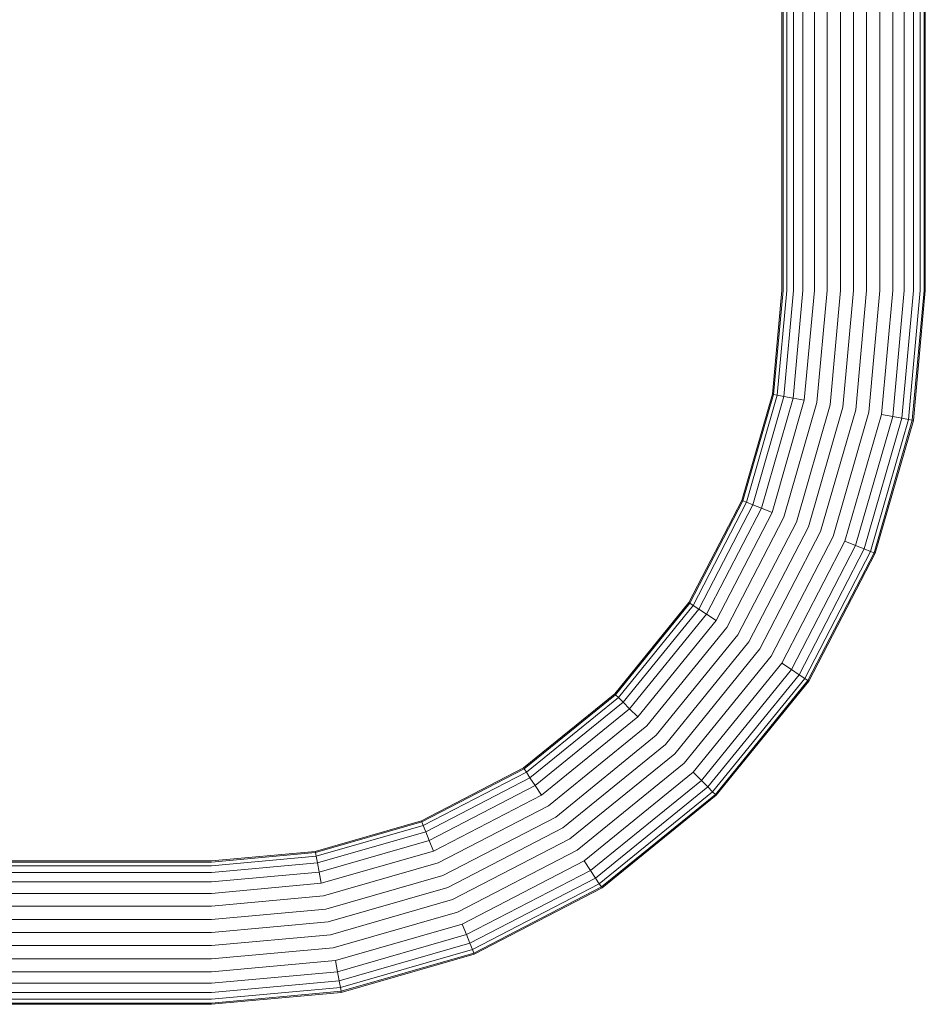
# Model space of a CAD drawing. Units: millimetres. Extents: x 1091 to 578302, y -1972 to 596964.
# Drawn here: x 4490 to 4701, y 2586 to 2816 of the extents above; entities that cross this region are included whole.
import ezdxf

# ---------------------------------------------------------------- set-up
doc = ezdxf.new("R2010")
doc.units = ezdxf.units.MM
doc.layers.add('Контур', color=7, linetype='Continuous', lineweight=15)

msp = doc.modelspace()

# ---------------------------------------------------------------- linework, layer by layer
at = {"layer": 'Контур'}
for p, q in [((4667.958, 2752.44), (4667.958, 3153.44)), ((4668.238, 3153.44), (4668.238, 2752.44)), ((4669.134, 3153.44), (4669.134, 2752.44)), ((4698.728, 2752.44), (4698.728, 3153.44)), ((4700.282, 2752.44), (4700.282, 3153.44)), ((4701.179, 2752.44), (4701.179, 3153.44)), ((4701.458, 3153.44), (4701.458, 2752.44)), ((4670.689, 2752.44), (4670.689, 3150.945)), ((4672.864, 2752.44), (4672.864, 3144.438)), ((4696.552, 2752.44), (4696.552, 3145.316)), ((4675.542, 2752.44), (4675.543, 3141.195)), ((4678.543, 2752.44), (4678.543, 3139.598)), ((4690.874, 2752.44), (4690.874, 3139.804)), ((4693.874, 2752.44), (4693.874, 3141.525)), ((4681.66, 2752.44), (4681.66, 3138.707)), ((4684.708, 2752.44), (4684.708, 3138.463)), ((4687.756, 2752.44), (4687.756, 3138.805)), ((4667.958, 2752.44), (4665.734, 2728.194)), ((4668.238, 2752.44), (4666.009, 2728.143)), ((4669.134, 2752.44), (4666.89, 2727.98)), ((4670.689, 2752.44), (4668.418, 2727.697)), ((4672.864, 2752.44), (4670.558, 2727.301)), ((4675.542, 2752.44), (4673.191, 2726.814)), ((4678.543, 2752.44), (4676.141, 2726.268)), ((4681.66, 2752.44), (4679.207, 2725.701)), ((4684.708, 2752.44), (4682.204, 2725.146)), ((4687.756, 2752.44), (4685.201, 2724.591)), ((4690.874, 2752.44), (4688.267, 2724.024)), ((4693.874, 2752.44), (4691.217, 2723.478)), ((4696.552, 2752.44), (4693.85, 2722.991)), ((4698.728, 2752.44), (4695.99, 2722.595)), ((4700.282, 2752.44), (4697.518, 2722.312)), ((4701.179, 2752.44), (4698.399, 2722.149)), ((4701.458, 2752.44), (4698.674, 2722.098)), ((4665.734, 2728.194), (4658.602, 2703.392)), ((4666.009, 2728.143), (4658.862, 2703.289)), ((4666.89, 2727.98), (4659.696, 2702.959)), ((4665.734, 2728.194), (4666.009, 2728.143)), ((4666.89, 2727.98), (4666.009, 2728.143)), ((4668.418, 2727.697), (4666.89, 2727.98)), ((4668.418, 2727.697), (4661.141, 2702.387)), ((4670.558, 2727.301), (4663.164, 2701.586)), ((4673.191, 2726.814), (4665.654, 2700.6)), ((4670.558, 2727.301), (4668.418, 2727.697)), ((4676.141, 2726.268), (4668.444, 2699.496)), ((4673.191, 2726.814), (4670.558, 2727.301)), ((4679.207, 2725.701), (4671.343, 2698.348)), ((4682.204, 2725.146), (4674.176, 2697.226)), ((4685.201, 2724.591), (4677.01, 2696.104)), ((4688.267, 2724.024), (4679.909, 2694.957)), ((4691.217, 2723.478), (4682.699, 2693.852)), ((4693.85, 2722.991), (4691.217, 2723.478)), ((4693.85, 2722.991), (4685.189, 2692.867)), ((4695.99, 2722.595), (4687.212, 2692.066)), ((4697.518, 2722.312), (4688.657, 2691.494)), ((4689.49, 2691.164), (4698.399, 2722.149)), ((4689.75, 2691.061), (4698.674, 2722.098)), ((4695.99, 2722.595), (4693.85, 2722.991)), ((4697.518, 2722.312), (4695.99, 2722.595)), ((4698.399, 2722.149), (4697.518, 2722.312)), ((4698.674, 2722.098), (4698.399, 2722.149)), ((4658.602, 2703.392), (4646.238, 2679.525)), ((4658.862, 2703.289), (4646.472, 2679.372)), ((4659.696, 2702.959), (4647.222, 2678.881)), ((4658.602, 2703.392), (4658.862, 2703.289)), ((4658.862, 2703.289), (4659.696, 2702.959)), ((4661.141, 2702.387), (4659.696, 2702.959)), ((4661.141, 2702.387), (4648.523, 2678.031)), ((4663.164, 2701.586), (4650.344, 2676.84)), ((4665.654, 2700.6), (4652.586, 2675.375)), ((4663.164, 2701.586), (4661.141, 2702.387)), ((4665.654, 2700.6), (4663.164, 2701.586)), ((4668.444, 2699.496), (4655.097, 2673.733)), ((4671.343, 2698.348), (4657.706, 2672.027)), ((4674.176, 2697.226), (4660.258, 2670.359)), ((4677.01, 2696.104), (4662.809, 2668.691)), ((4679.909, 2694.957), (4665.418, 2666.985)), ((4682.699, 2693.852), (4667.929, 2665.343)), ((4685.189, 2692.867), (4682.699, 2693.852)), ((4685.189, 2692.867), (4670.171, 2663.878)), ((4687.212, 2692.066), (4671.992, 2662.687)), ((4688.657, 2691.494), (4673.293, 2661.837)), ((4674.043, 2661.346), (4689.49, 2691.164)), ((4687.212, 2692.066), (4685.189, 2692.867)), ((4688.657, 2691.494), (4687.212, 2692.066)), ((4689.49, 2691.164), (4688.657, 2691.494)), ((4689.75, 2691.061), (4689.49, 2691.164)), ((4674.277, 2661.193), (4689.75, 2691.061)), ((4646.238, 2679.525), (4628.93, 2658.218)), ((4629.128, 2658.021), (4646.472, 2679.372)), ((4647.222, 2678.881), (4629.762, 2657.387)), ((4648.523, 2678.031), (4630.861, 2656.288)), ((4646.238, 2679.525), (4646.472, 2679.372)), ((4646.472, 2679.372), (4647.222, 2678.881)), ((4648.523, 2678.031), (4647.222, 2678.881)), ((4650.344, 2676.84), (4648.523, 2678.031)), ((4650.344, 2676.84), (4632.399, 2654.75)), ((4652.586, 2675.375), (4634.293, 2652.856)), ((4652.586, 2675.375), (4650.344, 2676.84)), ((4655.097, 2673.733), (4636.414, 2650.734)), ((4657.706, 2672.027), (4638.619, 2648.53)), ((4660.258, 2670.359), (4640.774, 2646.374)), ((4662.809, 2668.691), (4642.929, 2644.219)), ((4665.418, 2666.985), (4645.134, 2642.015)), ((4667.929, 2665.343), (4647.255, 2639.893)), ((4670.171, 2663.878), (4649.149, 2638)), ((4670.171, 2663.878), (4667.929, 2665.343)), ((4671.992, 2662.687), (4670.171, 2663.878)), ((4671.992, 2662.687), (4650.688, 2636.461)), ((4673.293, 2661.837), (4651.787, 2635.362)), ((4652.42, 2634.728), (4674.043, 2661.346)), ((4652.618, 2634.53), (4674.277, 2661.193)), ((4673.293, 2661.837), (4671.992, 2662.687)), ((4674.043, 2661.346), (4673.293, 2661.837)), ((4674.277, 2661.193), (4674.043, 2661.346)), ((4628.93, 2658.218), (4607.624, 2640.911)), ((4629.128, 2658.021), (4607.777, 2640.677)), ((4629.762, 2657.387), (4608.267, 2639.927)), ((4628.93, 2658.218), (4629.128, 2658.021)), ((4629.128, 2658.021), (4629.762, 2657.387)), ((4630.861, 2656.288), (4629.762, 2657.387)), ((4630.861, 2656.288), (4609.118, 2638.626)), ((4632.399, 2654.75), (4610.309, 2636.805)), ((4632.399, 2654.75), (4630.861, 2656.288)), ((4634.293, 2652.856), (4632.399, 2654.75)), ((4634.293, 2652.856), (4611.774, 2634.563)), ((4636.414, 2650.734), (4613.416, 2632.052)), ((4638.619, 2648.53), (4615.122, 2629.442)), ((4640.774, 2646.374), (4616.79, 2626.891)), ((4642.929, 2644.219), (4618.458, 2624.34)), ((4607.624, 2640.911), (4583.757, 2628.546)), ((4607.777, 2640.677), (4583.86, 2628.286)), ((4607.624, 2640.911), (4607.777, 2640.677)), ((4607.777, 2640.677), (4608.267, 2639.927)), ((4645.134, 2642.015), (4620.164, 2621.731)), ((4608.267, 2639.927), (4584.19, 2627.453)), ((4609.118, 2638.626), (4584.762, 2626.008)), ((4609.118, 2638.626), (4608.267, 2639.927)), ((4610.309, 2636.805), (4609.118, 2638.626)), ((4647.255, 2639.893), (4621.805, 2619.219)), ((4649.149, 2638), (4647.255, 2639.893)), ((4610.309, 2636.805), (4585.563, 2623.985)), ((4611.774, 2634.563), (4610.309, 2636.805)), ((4649.149, 2638), (4623.271, 2616.978)), ((4650.688, 2636.461), (4624.461, 2615.157)), ((4650.688, 2636.461), (4649.149, 2638)), ((4651.787, 2635.362), (4650.688, 2636.461)), ((4611.774, 2634.563), (4586.549, 2621.495)), ((4651.787, 2635.362), (4625.312, 2613.856)), ((4625.802, 2613.106), (4652.42, 2634.728)), ((4625.955, 2612.871), (4652.618, 2634.53)), ((4652.42, 2634.728), (4651.787, 2635.362)), ((4652.618, 2634.53), (4652.42, 2634.728)), ((4613.416, 2632.052), (4587.653, 2618.705)), ((4615.122, 2629.442), (4588.801, 2615.806)), ((4583.757, 2628.546), (4558.955, 2621.415)), ((4583.86, 2628.286), (4559.006, 2621.14)), ((4559.169, 2620.259), (4584.19, 2627.453)), ((4583.757, 2628.546), (4583.86, 2628.286)), ((4583.86, 2628.286), (4584.19, 2627.453)), ((4584.762, 2626.008), (4584.19, 2627.453)), ((4616.79, 2626.891), (4589.922, 2612.972)), ((4559.452, 2618.73), (4584.762, 2626.008)), ((4585.563, 2623.985), (4584.762, 2626.008)), ((4559.848, 2616.591), (4585.563, 2623.985)), ((4586.549, 2621.495), (4585.563, 2623.985)), ((4618.458, 2624.34), (4591.044, 2610.138)), ((4534.708, 2619.191), (4558.955, 2621.415)), ((4534.708, 2618.911), (4559.006, 2621.14)), ((4534.708, 2618.014), (4559.169, 2620.259)), ((4558.955, 2621.415), (4559.006, 2621.14)), ((4559.006, 2621.14), (4559.169, 2620.259)), ((4559.169, 2620.259), (4559.452, 2618.73)), ((4560.335, 2613.957), (4586.549, 2621.495)), ((4620.164, 2621.731), (4592.192, 2607.24)), ((4328.708, 2619.191), (4534.708, 2619.191)), ((4534.708, 2618.911), (4328.708, 2618.911)), ((4534.708, 2618.014), (4328.708, 2618.014)), ((4534.708, 2616.46), (4559.452, 2618.73)), ((4559.452, 2618.73), (4559.848, 2616.591)), ((4560.881, 2611.007), (4587.653, 2618.705)), ((4621.805, 2619.219), (4593.296, 2604.45)), ((4623.271, 2616.978), (4621.805, 2619.219)), ((4534.708, 2616.46), (4328.708, 2616.46)), ((4534.708, 2614.285), (4559.848, 2616.591)), ((4559.848, 2616.591), (4560.335, 2613.957)), ((4561.448, 2607.942), (4588.801, 2615.806)), ((4623.271, 2616.978), (4594.282, 2601.96)), ((4624.461, 2615.157), (4623.271, 2616.978)), ((4534.708, 2614.285), (4337.201, 2614.285)), ((4534.708, 2611.606), (4560.335, 2613.957)), ((4562.003, 2604.945), (4589.922, 2612.972)), ((4624.461, 2615.157), (4595.083, 2599.937)), ((4625.312, 2613.856), (4595.655, 2598.492)), ((4595.985, 2597.658), (4625.802, 2613.106)), ((4625.312, 2613.856), (4624.461, 2615.157)), ((4625.802, 2613.106), (4625.312, 2613.856)), ((4625.955, 2612.871), (4625.802, 2613.106)), ((4534.708, 2611.606), (4340.751, 2611.606)), ((4534.708, 2608.606), (4560.881, 2611.007)), ((4596.088, 2597.398), (4625.955, 2612.871)), ((4534.708, 2608.606), (4342.424, 2608.606)), ((4562.557, 2601.948), (4591.044, 2610.138)), ((4534.708, 2605.488), (4561.448, 2607.942)), ((4563.125, 2598.882), (4592.192, 2607.24)), ((4534.708, 2605.488), (4343.385, 2605.489)), ((4534.708, 2602.441), (4562.003, 2604.945)), ((4563.671, 2595.932), (4593.296, 2604.45)), ((4594.282, 2601.96), (4593.296, 2604.45)), ((4534.708, 2602.441), (4343.694, 2602.441)), ((4534.708, 2599.393), (4562.557, 2601.948)), ((4564.158, 2593.298), (4594.282, 2601.96)), ((4595.083, 2599.937), (4594.282, 2601.96)), ((4534.708, 2599.393), (4343.41, 2599.393)), ((4564.554, 2591.159), (4595.083, 2599.937)), ((4595.655, 2598.492), (4595.083, 2599.937)), ((4534.708, 2596.275), (4563.125, 2598.882)), ((4564.837, 2589.631), (4595.655, 2598.492)), ((4565, 2588.749), (4595.985, 2597.658)), ((4565.051, 2588.474), (4596.088, 2597.398)), ((4595.985, 2597.658), (4595.655, 2598.492)), ((4596.088, 2597.398), (4595.985, 2597.658)), ((4534.708, 2596.275), (4342.471, 2596.275)), ((4534.708, 2593.275), (4563.671, 2595.932)), ((4563.671, 2595.932), (4564.158, 2593.298)), ((4534.708, 2593.275), (4340.827, 2593.275)), ((4534.708, 2590.597), (4564.158, 2593.298)), ((4564.158, 2593.298), (4564.554, 2591.159)), ((4534.708, 2590.597), (4337.41, 2590.597)), ((4534.708, 2588.421), (4564.554, 2591.159)), ((4564.554, 2591.159), (4564.837, 2589.631)), ((4329.084, 2588.421), (4534.708, 2588.421)), ((4534.708, 2586.867), (4564.837, 2589.631)), ((4534.708, 2585.97), (4565, 2588.749)), ((4565.051, 2588.474), (4534.708, 2585.691)), ((4564.837, 2589.631), (4565, 2588.749)), ((4565.051, 2588.474), (4565, 2588.749)), ((4328.708, 2586.867), (4534.708, 2586.867)), ((4328.708, 2585.97), (4534.708, 2585.97)), ((4534.708, 2585.691), (4328.708, 2585.691))]:
    msp.add_line(p, q, dxfattribs=at)

doc.saveas('drawing.dxf')
